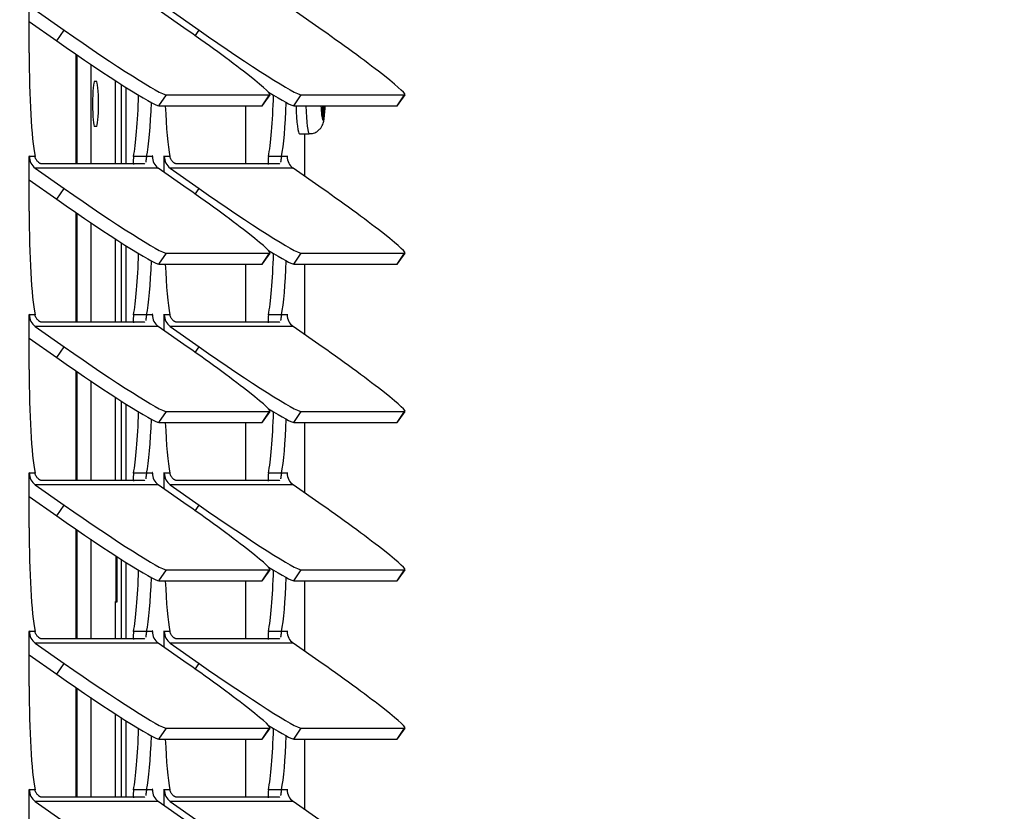
# Model space of a CAD drawing. Units: inches. Extents: x 0 to 164, y -26 to 108.
# Drawn here: x 67 to 71, y 55 to 59 of the extents above; entities that cross this region are included whole.
import ezdxf
from ezdxf import colors
from ezdxf.entities.mleader import LeaderData, LeaderLine
from ezdxf.enums import TextEntityAlignment as Align
from ezdxf.math import Vec2, Vec3

# ---------------------------------------------------------------- set-up
doc = ezdxf.new("R2010")
doc.units = ezdxf.units.IN
doc.header["$MEASUREMENT"] = 0
for name, color, linetype in [('20009__SHROUD__N', 7, 'Continuous'), ('23808_GEN_II__CH', 7, 'Continuous'), ('23822__BRACKET__', 7, 'Continuous'), ('30019__FIN_FACE_', 7, 'Continuous'), ('Default', 7, 'Continuous'), ('SCREW_ANSI_B18_6', 7, 'Continuous')]:
    doc.layers.add(name, color=color, linetype=linetype)
doc.styles.add('SEACAD_Arial', font='arial.ttf')
doc.dimstyles.new('ANSI', dxfattribs={"dimtxt": 1.25, "dimasz": 1.25, "dimexe": 0.625, "dimexo": 0.625, "dimtad": 0, "dimtih": 1, "dimtoh": 1, "dimzin": 4, "dimdsep": 46, "dimtxsty": 'SEACAD_Arial', "dimblk1": '_SE_FILLED', "dimblk2": '_SE_FILLED', "dimsah": 1, "dimcen": 0.625, "dimadec": 0, "dimazin": 0, "dimtfac": 1, "dimtofl": 0, "dimtmove": 0, "dimatfit": 3, "dimfxl": 0, "dimtolj": 1, "dimtzin": 4, "dimarcsym": 0})

# ---------------------------------------------------------------- blocks, each defined once
blk = doc.blocks.new('_DOT')
at = {"color": 0}
blk.add_line((0, 0), (-1, 0), dxfattribs=at)
at = {"color": 0, "const_width": 0.333}
blk.add_lwpolyline([(-0.1665, 0, 1), (0.1665, 0, 1)], format="xyb", close=True, dxfattribs=at)
blk = doc.blocks.new('SE')
at = {"layer": '20009__SHROUD__N', "color": 7, "linetype": 'Continuous'}
for p, q in [((67.1837, 58.6104), (67.1837, 58.8514)), ((67.2106, 58.8006), (67.3387, 58.7106)), ((67.8823, 58.7106), (67.7542, 58.8006)), ((67.8071, 58.8006), (67.9352, 58.7106)), ((68.4789, 58.7106), (68.3508, 58.8006)), ((67.1837, 58.7487), (67.3055, 58.6631)), ((67.3055, 58.6631), (67.3387, 58.7106)), ((67.9178, 58.6856), (67.9352, 58.7106)), ((67.7571, 58.3763), (67.7903, 58.4238)), ((67.7903, 58.4238), (68.2468, 58.4238)), ((68.2136, 58.3763), (68.2468, 58.4238)), ((68.2157, 58.377), (68.2489, 58.4245)), ((68.3537, 58.3763), (68.3868, 58.4238)), ((68.3868, 58.4238), (68.8434, 58.4238)), ((68.8102, 58.3763), (68.8434, 58.4238)), ((68.8123, 58.377), (68.8454, 58.4245)), ((67.7571, 58.3763), (68.2136, 58.3763)), ((68.3537, 58.3763), (68.8102, 58.3763)), ((68.4021, 58.0646), (68.4021, 58.2519)), ((67.1837, 58.1514), (67.1842, 58.1514)), ((67.1837, 57.9104), (67.1837, 58.1514)), ((67.2092, 58.1514), (67.1842, 58.1514)), ((67.7029, 58.1514), (67.6451, 58.1514)), ((67.7279, 58.1514), (67.7029, 58.1514)), ((67.7279, 58.1514), (67.7284, 58.1514)), ((67.7284, 58.1514), (67.7284, 58.1434)), ((67.7803, 58.1514), (67.7808, 58.1514)), ((67.7803, 58.0823), (67.7803, 58.1514)), ((67.8058, 58.1514), (67.7808, 58.1514)), ((68.2995, 58.1514), (68.2417, 58.1514)), ((68.3245, 58.1514), (68.2995, 58.1514)), ((68.3245, 58.1514), (68.325, 58.1514)), ((68.325, 58.1514), (68.325, 58.1434)), ((67.7542, 58.1006), (67.2106, 58.1006)), ((67.2106, 58.1006), (67.3387, 58.0106)), ((67.693, 58.1197), (67.2365, 58.1197)), ((67.8823, 58.0106), (67.7542, 58.1006)), ((68.3508, 58.1006), (67.8071, 58.1006)), ((67.8071, 58.1006), (67.9352, 58.0106)), ((68.2896, 58.1197), (67.8331, 58.1197)), ((68.4789, 58.0106), (68.3508, 58.1006)), ((67.1837, 58.0487), (67.3055, 57.9631)), ((67.3055, 57.9631), (67.3387, 58.0106)), ((67.9178, 57.9856), (67.9352, 58.0106)), ((67.7571, 57.6763), (67.7903, 57.7238)), ((67.7903, 57.7238), (68.2468, 57.7238)), ((68.2136, 57.6763), (68.2468, 57.7238)), ((68.2157, 57.677), (68.2489, 57.7245)), ((68.3537, 57.6763), (68.3868, 57.7238)), ((68.3868, 57.7238), (68.8434, 57.7238)), ((68.8102, 57.6763), (68.8434, 57.7238)), ((68.8123, 57.677), (68.8454, 57.7245)), ((67.7571, 57.6763), (68.2136, 57.6763)), ((68.3537, 57.6763), (68.8102, 57.6763)), ((68.4021, 57.3646), (68.4021, 57.6763)), ((67.1837, 57.4514), (67.1842, 57.4514)), ((67.1837, 57.2104), (67.1837, 57.4514)), ((67.2092, 57.4514), (67.1842, 57.4514)), ((67.7029, 57.4514), (67.6451, 57.4514)), ((67.7279, 57.4514), (67.7029, 57.4514)), ((67.7279, 57.4514), (67.7284, 57.4514)), ((67.7284, 57.4514), (67.7284, 57.4434)), ((67.7803, 57.4514), (67.7808, 57.4514)), ((67.7803, 57.3823), (67.7803, 57.4514)), ((67.8058, 57.4514), (67.7808, 57.4514)), ((68.2995, 57.4514), (68.2417, 57.4514)), ((68.3245, 57.4514), (68.2995, 57.4514)), ((68.3245, 57.4514), (68.325, 57.4514)), ((68.325, 57.4514), (68.325, 57.4434)), ((67.7542, 57.4006), (67.2106, 57.4006)), ((67.2106, 57.4006), (67.3387, 57.3106)), ((67.693, 57.4197), (67.2365, 57.4197)), ((67.8823, 57.3106), (67.7542, 57.4006)), ((68.3508, 57.4006), (67.8071, 57.4006)), ((67.8071, 57.4006), (67.9352, 57.3106)), ((68.2896, 57.4197), (67.8331, 57.4197)), ((68.4789, 57.3106), (68.3508, 57.4006)), ((67.1837, 57.3487), (67.3055, 57.2631)), ((67.3055, 57.2631), (67.3387, 57.3106)), ((67.9178, 57.2856), (67.9352, 57.3106)), ((67.7571, 56.9763), (67.7903, 57.0238)), ((67.7903, 57.0238), (68.2468, 57.0238)), ((68.2136, 56.9763), (68.2468, 57.0238)), ((68.2157, 56.977), (68.2489, 57.0245)), ((68.3537, 56.9763), (68.3868, 57.0238)), ((68.3868, 57.0238), (68.8434, 57.0238)), ((68.8102, 56.9763), (68.8434, 57.0238)), ((68.8123, 56.977), (68.8454, 57.0245)), ((67.7571, 56.9763), (68.2136, 56.9763)), ((68.3537, 56.9763), (68.8102, 56.9763)), ((68.4021, 56.6646), (68.4021, 56.9763)), ((67.1837, 56.7514), (67.1842, 56.7514)), ((67.1837, 56.5104), (67.1837, 56.7514)), ((67.2092, 56.7514), (67.1842, 56.7514)), ((67.7029, 56.7514), (67.6451, 56.7514)), ((67.7279, 56.7514), (67.7029, 56.7514)), ((67.7279, 56.7514), (67.7284, 56.7514)), ((67.7284, 56.7514), (67.7284, 56.7434)), ((67.7803, 56.7514), (67.7808, 56.7514)), ((67.7803, 56.6823), (67.7803, 56.7514)), ((67.8058, 56.7514), (67.7808, 56.7514)), ((68.2995, 56.7514), (68.2417, 56.7514)), ((68.3245, 56.7514), (68.2995, 56.7514)), ((68.3245, 56.7514), (68.325, 56.7514)), ((68.325, 56.7514), (68.325, 56.7434)), ((67.7542, 56.7006), (67.2106, 56.7006)), ((67.2106, 56.7006), (67.3387, 56.6106)), ((67.693, 56.7197), (67.2365, 56.7197)), ((67.8823, 56.6106), (67.7542, 56.7006)), ((68.3508, 56.7006), (67.8071, 56.7006)), ((67.8071, 56.7006), (67.9352, 56.6106)), ((68.2896, 56.7197), (67.8331, 56.7197)), ((68.4789, 56.6106), (68.3508, 56.7006)), ((67.1837, 56.6487), (67.3055, 56.5631)), ((67.3055, 56.5631), (67.3387, 56.6106)), ((67.9178, 56.5856), (67.9352, 56.6106)), ((67.7571, 56.2763), (67.7903, 56.3238)), ((67.7903, 56.3238), (68.2468, 56.3238)), ((68.2136, 56.2763), (68.2468, 56.3238)), ((68.2157, 56.277), (68.2489, 56.3245)), ((68.3537, 56.2763), (68.3868, 56.3238)), ((68.3868, 56.3238), (68.8434, 56.3238)), ((68.8102, 56.2763), (68.8434, 56.3238)), ((68.8123, 56.277), (68.8454, 56.3245)), ((67.7571, 56.2763), (68.2136, 56.2763)), ((68.3537, 56.2763), (68.8102, 56.2763)), ((68.4021, 55.9646), (68.4021, 56.2763)), ((67.1837, 56.0514), (67.1842, 56.0514)), ((67.1837, 55.8104), (67.1837, 56.0514)), ((67.2092, 56.0514), (67.1842, 56.0514)), ((67.7029, 56.0514), (67.6451, 56.0514)), ((67.7279, 56.0514), (67.7029, 56.0514)), ((67.7279, 56.0514), (67.7284, 56.0514)), ((67.7284, 56.0514), (67.7284, 56.0434)), ((67.7803, 56.0514), (67.7808, 56.0514)), ((67.7803, 55.9823), (67.7803, 56.0514)), ((67.8058, 56.0514), (67.7808, 56.0514)), ((68.2995, 56.0514), (68.2417, 56.0514)), ((68.3245, 56.0514), (68.2995, 56.0514)), ((68.3245, 56.0514), (68.325, 56.0514)), ((68.325, 56.0514), (68.325, 56.0434)), ((67.7542, 56.0006), (67.2106, 56.0006)), ((67.2106, 56.0006), (67.3387, 55.9106)), ((67.693, 56.0197), (67.2365, 56.0197)), ((67.8823, 55.9106), (67.7542, 56.0006)), ((68.3508, 56.0006), (67.8071, 56.0006)), ((67.8071, 56.0006), (67.9352, 55.9106)), ((68.2896, 56.0197), (67.8331, 56.0197)), ((68.4789, 55.9106), (68.3508, 56.0006)), ((67.1837, 55.9487), (67.3055, 55.8631)), ((67.3055, 55.8631), (67.3387, 55.9106)), ((67.9178, 55.8856), (67.9352, 55.9106)), ((67.7571, 55.5763), (67.7903, 55.6238)), ((67.7903, 55.6238), (68.2468, 55.6238)), ((68.2136, 55.5763), (68.2468, 55.6238)), ((68.2157, 55.577), (68.2489, 55.6245)), ((68.3537, 55.5763), (68.3868, 55.6238)), ((68.3868, 55.6238), (68.8434, 55.6238)), ((68.8102, 55.5763), (68.8434, 55.6238)), ((68.8123, 55.577), (68.8454, 55.6245)), ((67.7571, 55.5763), (68.2136, 55.5763)), ((68.3537, 55.5763), (68.8102, 55.5763)), ((68.4021, 55.2646), (68.4021, 55.5763)), ((67.1837, 55.3514), (67.1842, 55.3514)), ((67.1837, 55.1104), (67.1837, 55.3514)), ((67.2092, 55.3514), (67.1842, 55.3514)), ((67.7029, 55.3514), (67.6451, 55.3514)), ((67.7279, 55.3514), (67.7029, 55.3514)), ((67.7279, 55.3514), (67.7284, 55.3514)), ((67.7284, 55.3514), (67.7284, 55.3434)), ((67.7803, 55.3514), (67.7808, 55.3514)), ((67.7803, 55.2823), (67.7803, 55.3514)), ((67.8058, 55.3514), (67.7808, 55.3514)), ((68.2995, 55.3514), (68.2417, 55.3514)), ((68.3245, 55.3514), (68.2995, 55.3514)), ((68.3245, 55.3514), (68.325, 55.3514)), ((68.325, 55.3514), (68.325, 55.3434)), ((67.7542, 55.3006), (67.2106, 55.3006)), ((67.2106, 55.3006), (67.3387, 55.2106)), ((67.693, 55.3197), (67.2365, 55.3197)), ((67.8823, 55.2106), (67.7542, 55.3006)), ((68.3508, 55.3006), (67.8071, 55.3006)), ((67.8071, 55.3006), (67.9352, 55.2106)), ((68.2896, 55.3197), (67.8331, 55.3197)), ((68.4789, 55.2106), (68.3508, 55.3006))]:
    blk.add_line(p, q, dxfattribs=at)
for centre, major_axis, ratio, start_param, end_param in [((67.3822, 58.7106), (-0.4101, 0.2861), 0.04999, 1.499252, 3.070048), ((67.8388, 58.7106), (-0.4101, 0.2861), 0.04999, 3.070048, 4.640845), ((67.9788, 58.7106), (-0.4101, 0.2861), 0.04999, 1.499252, 3.070048), ((68.4353, 58.7106), (-0.4101, 0.2861), 0.04999, 3.070048, 4.640845), ((67.3491, 58.6631), (-0.4101, 0.2861), 0.04999, 1.499252, 3.070048), ((67.2278, 58.6104), (0, -0.506), 0.087156, 4.712389, 5.848766), ((67.9457, 58.6631), (-0.4101, 0.2861), 0.04999, -3.871271, -3.213137), ((67.6265, 58.6104), (0, 0.506), 0.087156, 3.576012, 4.332092), ((67.6843, 58.6104), (0, 0.506), 0.087156, 3.576012, 4.261984), ((68.2231, 58.6104), (0, 0.506), 0.087156, 3.576012, 4.332092), ((68.2809, 58.6104), (0, 0.506), 0.087156, 3.576012, 4.261984), ((67.8244, 58.6104), (0, -0.506), 0.087156, -1.089744, -0.434419), ((67.8056, 58.6631), (-0.4101, 0.2861), 0.04999, 3.070048, 3.141593), ((68.4022, 58.6631), (-0.4101, 0.2861), 0.04999, 3.070048, 3.141593), ((67.184, 58.1514), (0, -0.003), 0.087156, 1.570796, 4.712389), ((67.246, 58.1514), (0, 0.062), 0.996195, 1.570796, 2.530727), ((67.7282, 58.1514), (0, -0.003), 0.087156, 1.570796, 4.712389), ((67.7897, 58.1514), (0, -0.062), 0.996195, 4.712389, 5.67232), ((67.7805, 58.1514), (0, -0.003), 0.087156, 1.570796, 4.712389), ((67.8426, 58.1514), (0, -0.062), 0.996195, 4.712389, 5.67232), ((68.3247, 58.1514), (0, -0.003), 0.087156, 1.570796, 4.712389), ((68.3863, 58.1514), (0, -0.062), 0.996195, 4.712389, 5.67232), ((67.3822, 58.0106), (-0.4101, 0.2861), 0.04999, 1.499252, 3.070048), ((67.8388, 58.0106), (-0.4101, 0.2861), 0.04999, 3.070048, 4.640845), ((67.9788, 58.0106), (-0.4101, 0.2861), 0.04999, 1.499252, 3.070048), ((68.4353, 58.0106), (-0.4101, 0.2861), 0.04999, 3.070048, 4.640845), ((67.3491, 57.9631), (-0.4101, 0.2861), 0.04999, 1.499252, 3.070048), ((67.2278, 57.9104), (0, -0.506), 0.087156, 4.712389, 5.848766), ((67.9457, 57.9631), (-0.4101, 0.2861), 0.04999, -3.871271, -3.213137), ((67.6265, 57.9104), (0, 0.506), 0.087156, 3.576012, 4.332092), ((68.2231, 57.9104), (0, 0.506), 0.087156, 3.576012, 4.332092), ((67.6843, 57.9104), (0, -0.506), 0.087156, 0.434419, 1.120391), ((67.8244, 57.9104), (0, -0.506), 0.087156, -1.089744, -0.434419), ((67.8056, 57.9631), (-0.4101, 0.2861), 0.04999, 3.070048, 3.141593), ((68.2809, 57.9104), (0, -0.506), 0.087156, 0.434419, 1.120391), ((68.4022, 57.9631), (-0.4101, 0.2861), 0.04999, 3.070048, 3.141593), ((67.184, 57.4514), (0, -0.003), 0.087156, 1.570796, 4.712389), ((67.246, 57.4514), (0, -0.062), 0.996195, 4.712389, 5.67232), ((67.7282, 57.4514), (0, -0.003), 0.087156, 1.570796, 4.712389), ((67.7897, 57.4514), (0, -0.062), 0.996195, 4.712389, 5.67232), ((67.7805, 57.4514), (0, -0.003), 0.087156, 1.570796, 4.712389), ((67.8426, 57.4514), (0, 0.062), 0.996195, 1.570796, 2.530727), ((68.3247, 57.4514), (0, -0.003), 0.087156, 1.570796, 4.712389), ((68.3863, 57.4514), (0, -0.062), 0.996195, 4.712389, 5.67232), ((67.3822, 57.3106), (-0.4101, 0.2861), 0.04999, 1.499252, 3.070048), ((67.8388, 57.3106), (-0.4101, 0.2861), 0.04999, 3.070048, 4.640845), ((67.9788, 57.3106), (-0.4101, 0.2861), 0.04999, 1.499252, 3.070048), ((68.4353, 57.3106), (-0.4101, 0.2861), 0.04999, 3.070048, 4.640845), ((67.3491, 57.2631), (-0.4101, 0.2861), 0.04999, 1.499252, 3.070048), ((67.2278, 57.2104), (0, -0.506), 0.087156, 4.712389, 5.848766), ((67.6265, 57.2104), (0, 0.506), 0.087156, 3.576012, 4.332092), ((68.2231, 57.2104), (0, 0.506), 0.087156, 3.576012, 4.332092), ((67.9457, 57.2631), (-0.4101, 0.2861), 0.04999, -3.871271, -3.213137), ((67.6843, 57.2104), (0, -0.506), 0.087156, 0.434419, 1.120391), ((67.8244, 57.2104), (0, -0.506), 0.087156, -1.089744, -0.434419), ((67.8056, 57.2631), (-0.4101, 0.2861), 0.04999, 3.070048, 3.141593), ((68.2809, 57.2104), (0, -0.506), 0.087156, 0.434419, 1.120391), ((68.4022, 57.2631), (-0.4101, 0.2861), 0.04999, 3.070048, 3.141593), ((67.184, 56.7514), (0, -0.003), 0.087156, 1.570796, 4.712389), ((67.246, 56.7514), (0, 0.062), 0.996195, 1.570796, 2.530727), ((67.7282, 56.7514), (0, -0.003), 0.087156, 1.570796, 4.712389), ((67.7897, 56.7514), (0, -0.062), 0.996195, 4.712389, 5.67232), ((67.7805, 56.7514), (0, -0.003), 0.087156, 1.570796, 4.712389), ((67.8426, 56.7514), (0, 0.062), 0.996195, 1.570796, 2.530727), ((68.3247, 56.7514), (0, -0.003), 0.087156, 1.570796, 4.712389), ((68.3863, 56.7514), (0, -0.062), 0.996195, 4.712389, 5.67232), ((67.3822, 56.6106), (-0.4101, 0.2861), 0.04999, 1.499252, 3.070048), ((67.8388, 56.6106), (-0.4101, 0.2861), 0.04999, 3.070048, 4.640845), ((67.9788, 56.6106), (-0.4101, 0.2861), 0.04999, 1.499252, 3.070048), ((68.4353, 56.6106), (-0.4101, 0.2861), 0.04999, 3.070048, 4.640845), ((67.3491, 56.5631), (-0.4101, 0.2861), 0.04999, 1.499252, 3.070048), ((67.2278, 56.5104), (0, -0.506), 0.087156, 4.712389, 5.848766), ((67.6265, 56.5104), (0, 0.506), 0.087156, 3.576012, 4.332092), ((68.2231, 56.5104), (0, 0.506), 0.087156, 3.576012, 4.332092), ((67.9457, 56.5631), (-0.4101, 0.2861), 0.04999, -3.871271, -3.213137), ((67.6843, 56.5104), (0, -0.506), 0.087156, 0.434419, 1.120391), ((67.8244, 56.5104), (0, -0.506), 0.087156, -1.089744, -0.434419), ((67.8056, 56.5631), (-0.4101, 0.2861), 0.04999, 3.070048, 3.141593), ((68.2809, 56.5104), (0, -0.506), 0.087156, 0.434419, 1.120391), ((68.4022, 56.5631), (-0.4101, 0.2861), 0.04999, 3.070048, 3.141593), ((67.184, 56.0514), (0, -0.003), 0.087156, 1.570796, 4.712389), ((67.246, 56.0514), (0, 0.062), 0.996195, 1.570796, 2.530727), ((67.7282, 56.0514), (0, -0.003), 0.087156, 1.570796, 4.712389), ((67.7897, 56.0514), (0, -0.062), 0.996195, 4.712389, 5.67232), ((67.7805, 56.0514), (0, -0.003), 0.087156, 1.570796, 4.712389), ((67.8426, 56.0514), (0, 0.062), 0.996195, 1.570796, 2.530727), ((68.3247, 56.0514), (0, -0.003), 0.087156, 1.570796, 4.712389), ((68.3863, 56.0514), (0, -0.062), 0.996195, 4.712389, 5.67232), ((67.3822, 55.9106), (-0.4101, 0.2861), 0.04999, 1.499252, 3.070048), ((67.8388, 55.9106), (-0.4101, 0.2861), 0.04999, 3.070048, 4.640845), ((67.9788, 55.9106), (-0.4101, 0.2861), 0.04999, 1.499252, 3.070048), ((68.4353, 55.9106), (-0.4101, 0.2861), 0.04999, 3.070048, 4.640845), ((67.3491, 55.8631), (-0.4101, 0.2861), 0.04999, 1.499252, 3.070048), ((67.2278, 55.8104), (0, -0.506), 0.087156, 4.712389, 5.848766), ((67.6265, 55.8104), (0, 0.506), 0.087156, 3.576012, 4.332092), ((68.2231, 55.8104), (0, 0.506), 0.087156, 3.576012, 4.332092), ((67.9457, 55.8631), (-0.4101, 0.2861), 0.04999, -3.871271, -3.213137), ((67.6843, 55.8104), (0, -0.506), 0.087156, 0.434419, 1.120391), ((67.8244, 55.8104), (0, -0.506), 0.087156, -1.089744, -0.434419), ((67.8056, 55.8631), (-0.4101, 0.2861), 0.04999, 3.070048, 3.141593), ((68.2809, 55.8104), (0, -0.506), 0.087156, 0.434419, 1.120391), ((68.4022, 55.8631), (-0.4101, 0.2861), 0.04999, 3.070048, 3.141593), ((67.184, 55.3514), (0, -0.003), 0.087156, 1.570796, 4.712389), ((67.246, 55.3514), (0, -0.062), 0.996195, 4.712389, 5.67232), ((67.7282, 55.3514), (0, -0.003), 0.087156, 1.570796, 4.712389), ((67.7897, 55.3514), (0, -0.062), 0.996195, 4.712389, 5.67232), ((67.7805, 55.3514), (0, -0.003), 0.087156, 1.570796, 4.712389), ((67.8426, 55.3514), (0, 0.062), 0.996195, 1.570796, 2.530727), ((68.3247, 55.3514), (0, -0.003), 0.087156, 1.570796, 4.712389), ((68.3863, 55.3514), (0, -0.062), 0.996195, 4.712389, 5.67232)]:
    blk.add_ellipse(centre, major_axis=major_axis, ratio=ratio, start_param=start_param, end_param=end_param, dxfattribs=at)
for points, knots in [([(67.2365, 58.1197), (67.236, 58.1197), (67.2351, 58.1198), (67.2334, 58.1202), (67.2316, 58.121), (67.2297, 58.122), (67.2276, 58.1234), (67.2255, 58.1251), (67.2227, 58.1276), (67.2192, 58.1314), (67.2153, 58.1369), (67.2118, 58.1435), (67.2101, 58.1488), (67.2092, 58.1514)], [0, 0, 0, 0, 0.072535, 0.145035, 0.217466, 0.289793, 0.361981, 0.433998, 0.505808, 0.630876, 0.755041, 0.878134, 1, 1, 1, 1]), ([(67.6451, 58.1514), (67.6437, 58.1408), (67.6435, 58.1315), (67.644, 58.121), (67.6442, 58.1185), (67.6444, 58.1161)], [0, 0, 0, 0, 0.25, 0.25, 0.3363597, 0.3363597, 0.3363597, 0.3363597]), ([(67.7029, 58.1514), (67.7025, 58.1501), (67.7019, 58.1474), (67.7011, 58.1437), (67.7005, 58.1402), (67.7001, 58.1371), (67.6997, 58.1342), (67.6994, 58.1316), (67.6991, 58.1292), (67.6988, 58.1278), (67.6987, 58.1272)], [0, 0, 0, 0, 0.0607752, 0.1218757, 0.1832828, 0.244977, 0.3069387, 0.3691472, 0.4315816, 0.4942205, 0.4942205, 0.4942205, 0.4942205]), ([(67.8331, 58.1197), (67.8326, 58.1197), (67.8317, 58.1198), (67.83, 58.1202), (67.8282, 58.121), (67.8263, 58.122), (67.8242, 58.1234), (67.822, 58.1251), (67.8192, 58.1276), (67.8158, 58.1314), (67.8119, 58.1369), (67.8083, 58.1435), (67.8067, 58.1488), (67.8058, 58.1514)], [0, 0, 0, 0, 0.072535, 0.145035, 0.217466, 0.289793, 0.361981, 0.433998, 0.505808, 0.630876, 0.755041, 0.878134, 1, 1, 1, 1]), ([(68.2417, 58.1514), (68.2402, 58.1408), (68.2401, 58.1315), (68.2406, 58.121), (68.2407, 58.1185), (68.2409, 58.1161)], [0, 0, 0, 0, 0.25, 0.25, 0.3363597, 0.3363597, 0.3363597, 0.3363597]), ([(68.2995, 58.1514), (68.2991, 58.1501), (68.2985, 58.1474), (68.2977, 58.1437), (68.2971, 58.1402), (68.2967, 58.1371), (68.2963, 58.1342), (68.296, 58.1316), (68.2956, 58.1292), (68.2954, 58.1278), (68.2953, 58.1272)], [0, 0, 0, 0, 0.0607752, 0.1218757, 0.1832828, 0.244977, 0.3069387, 0.3691472, 0.4315816, 0.4942205, 0.4942205, 0.4942205, 0.4942205]), ([(67.6953, 58.1202), (67.6953, 58.1202), (67.6946, 58.1199), (67.6938, 58.1198), (67.693, 58.1197)], [0.8613055, 0.8613055, 0.8613055, 0.8613055, 0.8730917, 1, 1, 1, 1]), ([(68.2919, 58.1202), (68.2918, 58.1202), (68.2912, 58.1199), (68.2903, 58.1198), (68.2896, 58.1197)], [0.8613055, 0.8613055, 0.8613055, 0.8613055, 0.8730917, 1, 1, 1, 1]), ([(67.2365, 57.4197), (67.236, 57.4197), (67.2351, 57.4198), (67.2334, 57.4202), (67.2316, 57.421), (67.2297, 57.422), (67.2276, 57.4234), (67.2255, 57.4251), (67.2227, 57.4276), (67.2192, 57.4314), (67.2153, 57.4369), (67.2118, 57.4435), (67.2101, 57.4488), (67.2092, 57.4514)], [0, 0, 0, 0, 0.072535, 0.145035, 0.217466, 0.289793, 0.361981, 0.433998, 0.505808, 0.630876, 0.755041, 0.878134, 1, 1, 1, 1]), ([(67.6451, 57.4514), (67.6437, 57.4408), (67.6435, 57.4315), (67.644, 57.421), (67.6442, 57.4185), (67.6444, 57.4161)], [0, 0, 0, 0, 0.25, 0.25, 0.3363597, 0.3363597, 0.3363597, 0.3363597]), ([(67.7029, 57.4514), (67.7025, 57.4501), (67.7019, 57.4474), (67.7011, 57.4437), (67.7005, 57.4402), (67.7001, 57.4371), (67.6997, 57.4342), (67.6994, 57.4316), (67.6991, 57.4292), (67.6988, 57.4278), (67.6987, 57.4272)], [0, 0, 0, 0, 0.0607752, 0.1218757, 0.1832828, 0.244977, 0.3069387, 0.3691472, 0.4315816, 0.4942205, 0.4942205, 0.4942205, 0.4942205]), ([(67.8331, 57.4197), (67.8326, 57.4197), (67.8317, 57.4198), (67.83, 57.4202), (67.8282, 57.421), (67.8263, 57.422), (67.8242, 57.4234), (67.822, 57.4251), (67.8192, 57.4276), (67.8158, 57.4314), (67.8119, 57.4369), (67.8083, 57.4435), (67.8067, 57.4488), (67.8058, 57.4514)], [0, 0, 0, 0, 0.072535, 0.145035, 0.217466, 0.289793, 0.361981, 0.433998, 0.505808, 0.630876, 0.755041, 0.878134, 1, 1, 1, 1]), ([(68.2417, 57.4514), (68.2402, 57.4408), (68.2401, 57.4315), (68.2406, 57.421), (68.2407, 57.4185), (68.2409, 57.4161)], [0, 0, 0, 0, 0.25, 0.25, 0.3363597, 0.3363597, 0.3363597, 0.3363597]), ([(68.2995, 57.4514), (68.2991, 57.4501), (68.2985, 57.4474), (68.2977, 57.4437), (68.2971, 57.4402), (68.2967, 57.4371), (68.2963, 57.4342), (68.296, 57.4316), (68.2956, 57.4292), (68.2954, 57.4278), (68.2953, 57.4272)], [0, 0, 0, 0, 0.0607752, 0.1218757, 0.1832828, 0.244977, 0.3069387, 0.3691472, 0.4315816, 0.4942205, 0.4942205, 0.4942205, 0.4942205]), ([(67.6953, 57.4202), (67.6953, 57.4202), (67.6946, 57.4199), (67.6938, 57.4198), (67.693, 57.4197)], [0.8613055, 0.8613055, 0.8613055, 0.8613055, 0.8730917, 1, 1, 1, 1]), ([(68.2919, 57.4202), (68.2918, 57.4202), (68.2912, 57.4199), (68.2903, 57.4198), (68.2896, 57.4197)], [0.8613055, 0.8613055, 0.8613055, 0.8613055, 0.8730917, 1, 1, 1, 1]), ([(67.2365, 56.7197), (67.236, 56.7197), (67.2351, 56.7198), (67.2334, 56.7202), (67.2316, 56.721), (67.2297, 56.722), (67.2276, 56.7234), (67.2255, 56.7251), (67.2227, 56.7276), (67.2192, 56.7314), (67.2153, 56.7369), (67.2118, 56.7435), (67.2101, 56.7488), (67.2092, 56.7514)], [0, 0, 0, 0, 0.072535, 0.145035, 0.217466, 0.289793, 0.361981, 0.433998, 0.505808, 0.630876, 0.755041, 0.878134, 1, 1, 1, 1]), ([(67.6451, 56.7514), (67.6437, 56.7408), (67.6435, 56.7315), (67.644, 56.721), (67.6442, 56.7185), (67.6444, 56.7161)], [0, 0, 0, 0, 0.25, 0.25, 0.3363597, 0.3363597, 0.3363597, 0.3363597]), ([(67.7029, 56.7514), (67.7025, 56.7501), (67.7019, 56.7474), (67.7011, 56.7437), (67.7005, 56.7402), (67.7001, 56.7371), (67.6997, 56.7342), (67.6994, 56.7316), (67.6991, 56.7292), (67.6988, 56.7278), (67.6987, 56.7272)], [0, 0, 0, 0, 0.0607752, 0.1218757, 0.1832828, 0.244977, 0.3069387, 0.3691472, 0.4315816, 0.4942205, 0.4942205, 0.4942205, 0.4942205]), ([(67.8331, 56.7197), (67.8326, 56.7197), (67.8317, 56.7198), (67.83, 56.7202), (67.8282, 56.721), (67.8263, 56.722), (67.8242, 56.7234), (67.822, 56.7251), (67.8192, 56.7276), (67.8158, 56.7314), (67.8119, 56.7369), (67.8083, 56.7435), (67.8067, 56.7488), (67.8058, 56.7514)], [0, 0, 0, 0, 0.072535, 0.145035, 0.217466, 0.289793, 0.361981, 0.433998, 0.505808, 0.630876, 0.755041, 0.878134, 1, 1, 1, 1]), ([(68.2417, 56.7514), (68.2402, 56.7408), (68.2401, 56.7315), (68.2406, 56.721), (68.2407, 56.7185), (68.2409, 56.7161)], [0, 0, 0, 0, 0.25, 0.25, 0.3363597, 0.3363597, 0.3363597, 0.3363597]), ([(68.2995, 56.7514), (68.2991, 56.7501), (68.2985, 56.7474), (68.2977, 56.7437), (68.2971, 56.7402), (68.2967, 56.7371), (68.2963, 56.7342), (68.296, 56.7316), (68.2956, 56.7292), (68.2954, 56.7278), (68.2953, 56.7272)], [0, 0, 0, 0, 0.0607752, 0.1218757, 0.1832828, 0.244977, 0.3069387, 0.3691472, 0.4315816, 0.4942205, 0.4942205, 0.4942205, 0.4942205]), ([(67.6953, 56.7202), (67.6953, 56.7202), (67.6946, 56.7199), (67.6938, 56.7198), (67.693, 56.7197)], [0.8613055, 0.8613055, 0.8613055, 0.8613055, 0.8730917, 1, 1, 1, 1]), ([(68.2919, 56.7202), (68.2918, 56.7202), (68.2912, 56.7199), (68.2903, 56.7198), (68.2896, 56.7197)], [0.8613055, 0.8613055, 0.8613055, 0.8613055, 0.8730917, 1, 1, 1, 1]), ([(67.2365, 56.0197), (67.236, 56.0197), (67.2351, 56.0198), (67.2334, 56.0202), (67.2316, 56.021), (67.2297, 56.022), (67.2276, 56.0234), (67.2255, 56.0251), (67.2227, 56.0276), (67.2192, 56.0314), (67.2153, 56.0369), (67.2118, 56.0435), (67.2101, 56.0488), (67.2092, 56.0514)], [0, 0, 0, 0, 0.072535, 0.145035, 0.217466, 0.289793, 0.361981, 0.433998, 0.505808, 0.630876, 0.755041, 0.878134, 1, 1, 1, 1]), ([(67.6451, 56.0514), (67.6437, 56.0408), (67.6435, 56.0315), (67.644, 56.021), (67.6442, 56.0185), (67.6444, 56.0161)], [0, 0, 0, 0, 0.25, 0.25, 0.3363597, 0.3363597, 0.3363597, 0.3363597]), ([(67.7029, 56.0514), (67.7025, 56.0501), (67.7019, 56.0474), (67.7011, 56.0437), (67.7005, 56.0402), (67.7001, 56.0371), (67.6997, 56.0342), (67.6994, 56.0316), (67.6991, 56.0292), (67.6988, 56.0278), (67.6987, 56.0272)], [0, 0, 0, 0, 0.0607752, 0.1218757, 0.1832828, 0.244977, 0.3069387, 0.3691472, 0.4315816, 0.4942205, 0.4942205, 0.4942205, 0.4942205]), ([(67.8331, 56.0197), (67.8326, 56.0197), (67.8317, 56.0198), (67.83, 56.0202), (67.8282, 56.021), (67.8263, 56.022), (67.8242, 56.0234), (67.822, 56.0251), (67.8192, 56.0276), (67.8158, 56.0314), (67.8119, 56.0369), (67.8083, 56.0435), (67.8067, 56.0488), (67.8058, 56.0514)], [0, 0, 0, 0, 0.072535, 0.145035, 0.217466, 0.289793, 0.361981, 0.433998, 0.505808, 0.630876, 0.755041, 0.878134, 1, 1, 1, 1]), ([(68.2417, 56.0514), (68.2402, 56.0408), (68.2401, 56.0315), (68.2406, 56.021), (68.2407, 56.0185), (68.2409, 56.0161)], [0, 0, 0, 0, 0.25, 0.25, 0.3363597, 0.3363597, 0.3363597, 0.3363597]), ([(68.2995, 56.0514), (68.2991, 56.0501), (68.2985, 56.0474), (68.2977, 56.0437), (68.2971, 56.0402), (68.2967, 56.0371), (68.2963, 56.0342), (68.296, 56.0316), (68.2956, 56.0292), (68.2954, 56.0278), (68.2953, 56.0272)], [0, 0, 0, 0, 0.0607752, 0.1218757, 0.1832828, 0.244977, 0.3069387, 0.3691472, 0.4315816, 0.4942205, 0.4942205, 0.4942205, 0.4942205]), ([(67.6953, 56.0202), (67.6953, 56.0202), (67.6946, 56.0199), (67.6938, 56.0198), (67.693, 56.0197)], [0.8613055, 0.8613055, 0.8613055, 0.8613055, 0.8730917, 1, 1, 1, 1]), ([(68.2919, 56.0202), (68.2918, 56.0202), (68.2912, 56.0199), (68.2903, 56.0198), (68.2896, 56.0197)], [0.8613055, 0.8613055, 0.8613055, 0.8613055, 0.8730917, 1, 1, 1, 1]), ([(67.2365, 55.3197), (67.236, 55.3197), (67.2351, 55.3198), (67.2334, 55.3202), (67.2316, 55.321), (67.2297, 55.322), (67.2276, 55.3234), (67.2255, 55.3251), (67.2227, 55.3276), (67.2192, 55.3314), (67.2153, 55.3369), (67.2118, 55.3435), (67.2101, 55.3488), (67.2092, 55.3514)], [0, 0, 0, 0, 0.072535, 0.145035, 0.217466, 0.289793, 0.361981, 0.433998, 0.505808, 0.630876, 0.755041, 0.878134, 1, 1, 1, 1]), ([(67.6451, 55.3514), (67.6437, 55.3408), (67.6435, 55.3315), (67.644, 55.321), (67.6442, 55.3185), (67.6444, 55.3161)], [0, 0, 0, 0, 0.25, 0.25, 0.3363597, 0.3363597, 0.3363597, 0.3363597]), ([(67.7029, 55.3514), (67.7025, 55.3501), (67.7019, 55.3474), (67.7011, 55.3437), (67.7005, 55.3402), (67.7001, 55.3371), (67.6997, 55.3342), (67.6994, 55.3316), (67.6991, 55.3292), (67.6988, 55.3278), (67.6987, 55.3272)], [0, 0, 0, 0, 0.0607752, 0.1218757, 0.1832828, 0.244977, 0.3069387, 0.3691472, 0.4315816, 0.4942205, 0.4942205, 0.4942205, 0.4942205]), ([(67.8331, 55.3197), (67.8326, 55.3197), (67.8317, 55.3198), (67.83, 55.3202), (67.8282, 55.321), (67.8263, 55.322), (67.8242, 55.3234), (67.822, 55.3251), (67.8192, 55.3276), (67.8158, 55.3314), (67.8119, 55.3369), (67.8083, 55.3435), (67.8067, 55.3488), (67.8058, 55.3514)], [0, 0, 0, 0, 0.072535, 0.145035, 0.217466, 0.289793, 0.361981, 0.433998, 0.505808, 0.630876, 0.755041, 0.878134, 1, 1, 1, 1]), ([(68.2417, 55.3514), (68.2402, 55.3408), (68.2401, 55.3315), (68.2406, 55.321), (68.2407, 55.3185), (68.2409, 55.3161)], [0, 0, 0, 0, 0.25, 0.25, 0.3363597, 0.3363597, 0.3363597, 0.3363597]), ([(68.2995, 55.3514), (68.2991, 55.3501), (68.2985, 55.3474), (68.2977, 55.3437), (68.2971, 55.3402), (68.2967, 55.3371), (68.2963, 55.3342), (68.296, 55.3316), (68.2956, 55.3292), (68.2954, 55.3278), (68.2953, 55.3272)], [0, 0, 0, 0, 0.0607752, 0.1218757, 0.1832828, 0.244977, 0.3069387, 0.3691472, 0.4315816, 0.4942205, 0.4942205, 0.4942205, 0.4942205]), ([(67.6953, 55.3202), (67.6953, 55.3202), (67.6946, 55.3199), (67.6938, 55.3198), (67.693, 55.3197)], [0.8613055, 0.8613055, 0.8613055, 0.8613055, 0.8730917, 1, 1, 1, 1]), ([(68.2919, 55.3202), (68.2918, 55.3202), (68.2912, 55.3199), (68.2903, 55.3198), (68.2896, 55.3197)], [0.8613055, 0.8613055, 0.8613055, 0.8613055, 0.8730917, 1, 1, 1, 1])]:
    blk.add_open_spline(points, degree=3, knots=knots, dxfattribs=at)
at = {"layer": '23808_GEN_II__CH', "color": 7, "linetype": 'Continuous'}
for p, q in [((67.5905, 58.4707), (67.5905, 58.1197)), ((67.6131, 58.1197), (67.6131, 58.4563)), ((68.1419, 58.1197), (68.1419, 58.3763)), ((67.5905, 57.7707), (67.5905, 57.4197)), ((67.6131, 57.4197), (67.6131, 57.7563)), ((68.1419, 57.4197), (68.1419, 57.6763)), ((67.5905, 57.0707), (67.5905, 56.7197)), ((67.6131, 56.7197), (67.6131, 57.0563)), ((68.1419, 56.7197), (68.1419, 56.9763)), ((67.5718, 56.3827), (67.5718, 56.1814)), ((67.5905, 56.3707), (67.5905, 56.0197)), ((67.6131, 56.0197), (67.6131, 56.3563)), ((68.1419, 56.0197), (68.1419, 56.2763)), ((67.5718, 56.1814), (67.5653, 56.1814)), ((67.5905, 55.6707), (67.5905, 55.3197)), ((67.6131, 55.3197), (67.6131, 55.6563)), ((68.1419, 55.3197), (68.1419, 55.5763))]:
    blk.add_line(p, q, dxfattribs=at)
at = {"layer": '23822__BRACKET__', "color": 7, "linetype": 'Continuous'}
for p, q in [((67.3945, 58.6012), (67.3945, 58.1197)), ((67.4563, 58.5592), (67.4563, 58.1197)), ((67.4727, 58.4844), (67.4814, 58.4844)), ((67.5653, 58.1197), (67.5653, 58.487)), ((67.4814, 58.2844), (67.4727, 58.2844)), ((67.3945, 57.9012), (67.3945, 57.4197)), ((67.4563, 57.8592), (67.4563, 57.4197)), ((67.5653, 57.4197), (67.5653, 57.787)), ((67.3945, 57.2012), (67.3945, 56.7197)), ((67.4563, 57.1592), (67.4563, 56.7197)), ((67.5653, 56.7197), (67.5653, 57.087)), ((67.3945, 56.5012), (67.3945, 56.0197)), ((67.4563, 56.4592), (67.4563, 56.0197)), ((67.5687, 56.1844), (67.5687, 56.3847)), ((67.5653, 56.0197), (67.5653, 56.1844)), ((67.5653, 56.1844), (67.5687, 56.1844)), ((67.3945, 55.8012), (67.3945, 55.3197)), ((67.4563, 55.7592), (67.4563, 55.3197)), ((67.5653, 55.3197), (67.5653, 55.687))]:
    blk.add_line(p, q, dxfattribs=at)
for centre, major_axis in [((67.4727, 58.3844), (0, -0.1)), ((67.4814, 58.3844), (0, 0.1))]:
    blk.add_ellipse(centre, major_axis=major_axis, ratio=0.087156, start_param=3.141593, end_param=6.283185, dxfattribs=at)
at = {"layer": '30019__FIN_FACE_', "color": 7, "linetype": 'Continuous'}
for p, q in [((67.3912, 58.1197), (67.3912, 58.6035)), ((67.3912, 57.4197), (67.3912, 57.9035)), ((67.3912, 56.7197), (67.3912, 57.2035)), ((67.3912, 56.0197), (67.3912, 56.5035)), ((67.3912, 55.3197), (67.3912, 55.8035))]:
    blk.add_line(p, q, dxfattribs=at)
at = {"layer": 'SCREW_ANSI_B18_6', "color": 7, "linetype": 'Continuous'}
for p, q in [((68.481, 58.3763), (68.481, 58.3151)), ((68.485, 58.3763), (68.485, 58.3151)), ((68.485, 58.3144), (68.481, 58.3173)), ((68.481, 58.3151), (68.481, 58.3144)), ((68.481, 58.3144), (68.4814, 58.3144)), ((68.4847, 58.3144), (68.4814, 58.3144)), ((68.4847, 58.3144), (68.485, 58.3144)), ((68.3789, 58.2519), (68.4223, 58.2519))]:
    blk.add_line(p, q, dxfattribs=at)
for centre, major_axis, start_param, end_param in [((68.3789, 58.4344), (0, -0.1825), 5.036572, 6.283185), ((68.4223, 58.4344), (0, -0.1825), 5.036572, 6.283185), ((68.483, 58.4344), (0, -0.1215), -1.0719, -0.19045), ((68.483, 58.4344), (0, -0.1215), 0.19045, 1.0719), ((68.483, 58.4344), (0, 0.1215), 2.984296, 3.29889)]:
    blk.add_ellipse(centre, major_axis=major_axis, ratio=0.087156, start_param=start_param, end_param=end_param, dxfattribs=at)
blk.add_open_spline([(68.4224, 58.2529), (68.4275, 58.2528), (68.4383, 58.2527), (68.4548, 58.2601), (68.4681, 58.2711), (68.4767, 58.283), (68.4819, 58.2943), (68.4857, 58.3069), (68.4888, 58.3245), (68.4913, 58.349), (68.4923, 58.3689), (68.4925, 58.3756)], degree=3, knots=[0, 0, 0, 0, 0.0623738, 0.1537457, 0.2300614, 0.2982578, 0.3620291, 0.43387, 0.5679338, 0.7800024, 0.879951, 0.879951, 0.879951, 0.879951], dxfattribs=at)
blk = doc.blocks.new('DMBLK250')
at = {"layer": 'Default', "linetype": 'Continuous'}
for points in [[(76.6669, 74.8294), (76.4586, 76.0794), (76.2503, 74.8294)], [(76.6669, 21.2344), (76.2503, 21.2344), (76.4586, 19.9844)]]:
    blk.add_hatch(color=7, dxfattribs=at).paths.add_polyline_path(points)
at = {"layer": 'Default', "color": 7, "linetype": 'Continuous'}
for p, q in [((68.9134, 76.0794), (77.0836, 76.0794)), ((76.4586, 51.6003), (76.4586, 76.0794)), ((76.4586, 19.9844), (76.4586, 47.6003)), ((71.6671, 19.9844), (77.0836, 19.9844))]:
    blk.add_line(p, q, dxfattribs=at)
at = {"layer": 'Default', "color": 7, "linetype": 'Continuous', "style": 'SEACAD_Arial'}
for s, p in [('56.09', (74.2575, 51.1628)), ('(230V)', (73.8363, 49.2878))]:
    blk.add_text(s, height=1.25, dxfattribs=at).set_placement(p, align=Align.TOP_LEFT)
blk = doc.blocks.new('_SE_FILLED')
at = {"color": 0}
blk.add_line((0, 0), (-1, 0), dxfattribs=at)
blk.add_solid([(0, 0), (-1, -0.1665), (-1, 0.1665), (0, 0)], dxfattribs=at)
blk = doc.blocks.new('DMBLK251')
at = {"layer": 'Default', "linetype": 'Continuous'}
for points in [[(46.4021, 78.6541), (45.4021, 78.4874), (46.4021, 78.3208)], [(67.4021, 78.6541), (67.4021, 78.3208), (68.4021, 78.4874)]]:
    blk.add_hatch(color=7, dxfattribs=at).paths.add_polyline_path(points)
at = {"layer": 'Default', "color": 7, "linetype": 'Continuous'}
for p, q in [((45.4021, 20.4844), (45.4021, 78.9874)), ((68.4021, 75.9615), (68.4021, 78.9874)), ((54.7913, 78.4874), (45.4021, 78.4874)), ((68.4021, 78.4874), (59.013, 78.4874))]:
    blk.add_line(p, q, dxfattribs=at)
at = {"layer": 'Default', "color": 7, "linetype": 'Continuous', "style": 'SEACAD_Arial'}
blk.add_text('23.00', height=1, dxfattribs=at).set_placement((55.1413, 78.9874), align=Align.TOP_LEFT)
blk = doc.blocks.new('DMBLK253')
at = {"layer": 'Default', "linetype": 'Continuous'}
for points in [[(85.1826, 74.8294), (84.9742, 76.0794), (84.7659, 74.8294)], [(85.1826, 11.6374), (84.7659, 11.6374), (84.9742, 10.3874)]]:
    blk.add_hatch(color=7, dxfattribs=at).paths.add_polyline_path(points)
at = {"layer": 'Default', "color": 7, "linetype": 'Continuous'}
for p, q in [((68.9134, 76.0794), (85.5992, 76.0794)), ((84.9742, 44.2959), (84.9742, 76.0794)), ((84.9742, 10.3874), (84.9742, 40.2959)), ((68.9233, 10.3874), (85.5992, 10.3874))]:
    blk.add_line(p, q, dxfattribs=at)
at = {"layer": 'Default', "color": 7, "linetype": 'Continuous', "style": 'SEACAD_Arial'}
for s, p in [('65.69', (82.7731, 43.8584)), ('(480V)', (82.3519, 41.9834))]:
    blk.add_text(s, height=1.25, dxfattribs=at).set_placement(p, align=Align.TOP_LEFT)

msp = doc.modelspace()

# ---------------------------------------------------------------- block references
at = {"layer": 'Default'}
msp.add_blockref('SE', (0, 0), dxfattribs=at)

# ---------------------------------------------------------------- dimensions: what is measured, and where the dimension line sits
at = {"layer": 'Default', "color": 7, "linetype": 'Continuous'}
dim = msp.add_linear_dim(base=(45.4021, 78.4874), p1=(68.4021, 75.4615), p2=(45.4021, 19.9844), text='\\A1;<>', dimstyle='ANSI', override={"dimtxt": 1, "dimasz": 1, "dimexe": 0.5, "dimexo": 0.5, "dimgap": 0.5, "dimcen": 0.5}, dxfattribs=at)
dim.commit()
dim.dimension.update_dxf_attribs({"geometry": 'DMBLK251', "text_midpoint": (56.9021, 78.4874), "dimtype": 160})
for base, p1, angle, text, picture, middle in [((76.4586, 19.9844), (68.4021, 19.9844), 90.1161, '\\A1;<>\\P(230V)', 'DMBLK250', (76.4586, 50.5378)), ((84.9742, 10.3874), (68.2983, 10.3874), 90.0086, '\\A1;<>\\P(480V)', 'DMBLK253', (84.9742, 43.2334))]:
    dim = msp.add_linear_dim(base=base, p1=p1, p2=(68.2884, 76.0794), angle=angle, text=text, dimstyle='ANSI', dxfattribs=at)
    dim.commit()
    dim.dimension.update_dxf_attribs({"geometry": picture, "text_midpoint": middle, "dimtype": 161})

# ---------------------------------------------------------------- leaders
ml = msp.add_multileader_mtext('Standard', dxfattribs=at)
ml.set_content('\\pxsm0.9;{\\fArial|c0|p34;\\W1.;ELITE SERIES EL20B- 20,000 BTUH\\P230V AND 480V MODELS\\P}', color=256)
ml.set_leader_properties(linetype='ByLayer')
ml.set_arrow_properties(name='DOT')
ml.build(insert=Vec2(0, 0))
ml.multileader.update_dxf_attribs({"leader_type": 0, "dogleg_length": 0, "arrow_head_size": 1.875})
ctx = ml.context
ctx.base_point, ctx.char_height, ctx.arrow_head_size, ctx.landing_gap_size = Vec3(143.2126, 107.7849), 1.875, 1.875, 0.6562
notes = []
notes.append((ctx, [(0, (0, 0, 0), (0, 0), (1, 0), 1, [])]))
ctx.mtext.insert, ctx.mtext.alignment = Vec3(143.3026, 107.7849), 2
ml = msp.add_multileader_mtext('Standard', dxfattribs=at)
ml.set_content('\\pxsm0.9;{\\fArial|c0|p34;\\W1.;ACTUAL FEATURE\\PLOCATION MAY\\PVARY WITHIN\\PCUTOUT.\\P\\P}', color=256)
ml.set_leader_properties(linetype='ByLayer')
ml.set_arrow_properties(name='DOT')
ml.build(insert=Vec2(0, 0))
ml.multileader.update_dxf_attribs({"leader_type": 0, "dogleg_length": 1.5, "arrow_head_size": 1})
ctx = ml.context
ctx.base_point, ctx.char_height, ctx.arrow_head_size, ctx.landing_gap_size = Vec3(147.2216, 95.0722), 1, 1, 0.35
notes.append((ctx, [(0, (0, 0, 0), (0, 0), (1, 0), 1, [])]))
ctx.mtext.insert, ctx.mtext.alignment = Vec3(147.3116, 95.0722), 2
ml = msp.add_multileader_mtext('Standard', dxfattribs=at)
ml.set_content('\\pxsm0.9;{\\fArial|c0|p34;\\W1.;TEMPLATE VIEW\\P(FROM INSIDE\\PENCLOSURE)\\PFOR CUTOUT AND\\PBOLT PATTERN\\PSEE CUTOUT\\PTEMPLATE\\P\\P}', color=256)
ml.set_leader_properties(linetype='ByLayer')
ml.set_arrow_properties(name='DOT')
ml.build(insert=Vec2(0, 0))
ml.multileader.update_dxf_attribs({"leader_type": 0, "dogleg_length": 1.5, "arrow_head_size": 1})
ctx = ml.context
ctx.base_point, ctx.char_height, ctx.arrow_head_size, ctx.landing_gap_size = Vec3(150.2424, 73.6589), 1, 1, 0.35
notes.append((ctx, [(0, (0, 0, 0), (0, 0), (1, 0), 1, [])]))
ctx.mtext.insert, ctx.mtext.alignment = Vec3(150.3324, 73.6589), 2
for ctx, leaders in notes:
    for number, flags, end, landing, length, lines in leaders:
        leader = LeaderData()
        leader.index, (leader.has_last_leader_line, leader.has_dogleg_vector, leader.attachment_direction) = number, flags
        leader.last_leader_point, leader.dogleg_vector, leader.dogleg_length = Vec3(end), Vec3(landing), length
        for number, points, colour, breaks in lines:
            line = LeaderLine()
            line.index, line.vertices, line.color, line.breaks = number, Vec3.list(points), colors.encode_raw_color(colour), breaks
            leader.lines.append(line)
        ctx.leaders.append(leader)

doc.saveas('drawing.dxf')
